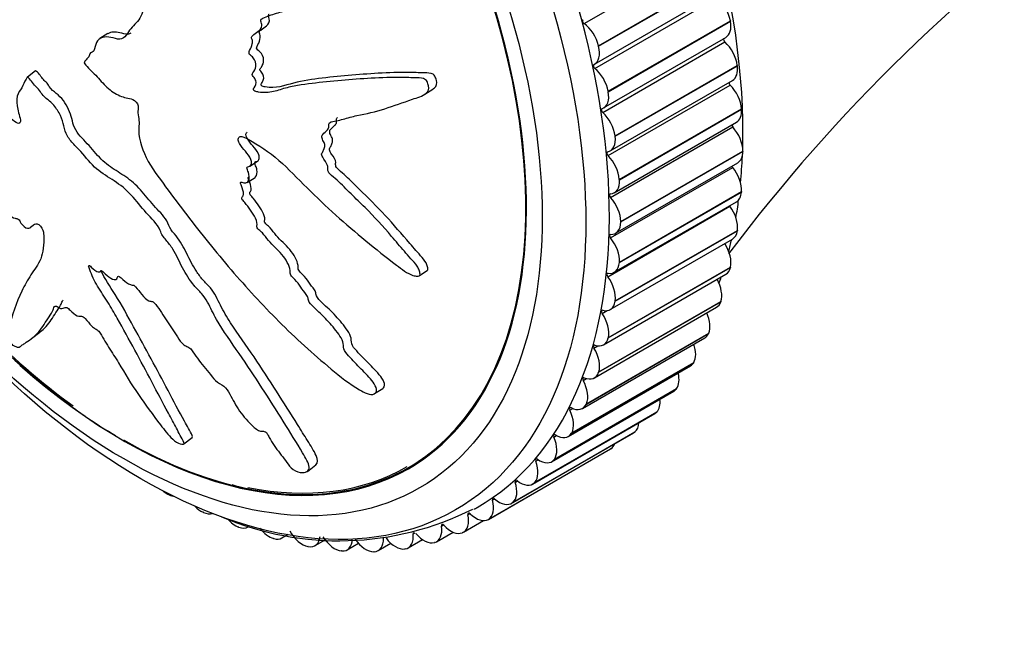
# Model space of a CAD drawing. Units: millimetres. Extents: x 0 to 995, y 0 to 1519.
# Drawn here: x 241 to 281, y 236 to 261 of the extents above; entities that cross this region are included whole.
import ezdxf
from ezdxf import colors
from ezdxf.entities.mleader import LeaderData, LeaderLine
from ezdxf.math import Vec2, Vec3

# ---------------------------------------------------------------- set-up
doc = ezdxf.new("R2010")
doc.units = ezdxf.units.MM
doc.layers.add('DV7_Défaut', color=7, linetype='Continuous')
doc.layers.add('Défaut', color=7, linetype='Continuous')

# ---------------------------------------------------------------- blocks, each defined once
blk = doc.blocks.new('_DOT')
at = {"color": 0}
blk.add_line((0, 0), (-1, 0), dxfattribs=at)
at = {"color": 0, "const_width": 0.333}
blk.add_lwpolyline([(-0.1665, 0, 1), (0.1665, 0, 1)], format="xyb", close=True, dxfattribs=at)
blk = doc.blocks.new('SE6')
at = {"layer": 'DV7_Défaut', "color": 7, "linetype": 'Continuous'}
for p, q in [((263.989, 260.969), (268.938, 263.826)), ((264.574, 260.07), (269.524, 262.928)), ((264.579, 260.052), (269.528, 262.909)), ((264.405, 259.325), (269.355, 262.183)), ((264.419, 259.155), (269.369, 262.013)), ((264.965, 258.229), (269.915, 261.086)), ((264.968, 258.21), (269.918, 261.068)), ((269.915, 261.086), (269.918, 261.068)), ((244.689, 260.564), (244.374, 260.362)), ((264.743, 257.369), (269.692, 260.226)), ((264.78, 257.553), (269.73, 260.411)), ((264.574, 260.07), (264.579, 260.052)), ((243.73, 259.362), (243.742, 259.348)), ((241.434, 258.815), (241.767, 259.072)), ((265.246, 256.42), (270.196, 259.278)), ((265.248, 256.402), (270.198, 259.26)), ((270.196, 259.278), (270.198, 259.26)), ((241.434, 258.815), (241.429, 258.806)), ((265.05, 255.813), (270, 258.671)), ((257.536, 258.108), (257.857, 258.314)), ((264.958, 255.621), (269.908, 258.479)), ((264.965, 258.229), (264.968, 258.21)), ((265.416, 254.655), (270.366, 257.513)), ((265.417, 254.638), (270.367, 257.496)), ((270.366, 257.513), (270.367, 257.496)), ((265.212, 254.116), (270.162, 256.973)), ((265.064, 253.922), (270.014, 256.78)), ((265.246, 256.42), (265.248, 256.402)), ((265.473, 252.946), (270.423, 255.803)), ((265.473, 252.929), (270.423, 255.786)), ((270.423, 255.803), (270.423, 255.786)), ((250.445, 255.189), (250.761, 255.391)), ((265.266, 252.471), (270.216, 255.329)), ((265.06, 252.282), (270.009, 255.14)), ((250.339, 254.535), (250.655, 254.738)), ((265.416, 254.655), (265.417, 254.638)), ((265.417, 251.285), (270.367, 254.142)), ((265.418, 251.301), (270.368, 254.158)), ((270.368, 254.158), (270.367, 254.142)), ((265.212, 250.889), (270.162, 253.747)), ((264.945, 250.711), (269.895, 253.569)), ((265.473, 252.946), (265.473, 252.929)), ((241.579, 252.726), (241.671, 252.796)), ((265.248, 249.715), (270.198, 252.573)), ((265.251, 249.731), (270.2, 252.588)), ((270.2, 252.588), (270.198, 252.573)), ((265.05, 249.379), (270, 252.237)), ((244.389, 250.926), (244.428, 250.957)), ((257.314, 250.754), (257.636, 250.961)), ((264.968, 248.23), (269.918, 251.088)), ((264.972, 248.245), (269.921, 251.103)), ((265.418, 251.301), (265.417, 251.285)), ((269.921, 251.103), (269.918, 251.088)), ((264.78, 247.95), (269.73, 250.808)), ((264.405, 246.611), (269.355, 249.469)), ((264.579, 246.839), (269.528, 249.697)), ((264.583, 246.852), (269.533, 249.71)), ((265.251, 249.731), (265.248, 249.715)), ((269.533, 249.71), (269.528, 249.697)), ((264.721, 249.219), (264.924, 249.336)), ((241.606, 248.206), (241.943, 248.466)), ((263.927, 245.37), (268.877, 248.228)), ((264.082, 245.549), (269.031, 248.407)), ((264.087, 245.562), (269.037, 248.419)), ((264.972, 248.245), (264.968, 248.23)), ((269.037, 248.419), (269.031, 248.407)), ((264.389, 247.814), (264.549, 247.906)), ((263.348, 244.234), (268.298, 247.092)), ((263.48, 244.369), (268.43, 247.226)), ((263.487, 244.38), (268.437, 247.238)), ((268.437, 247.238), (268.43, 247.226)), ((263.951, 246.504), (264.087, 246.583)), ((264.583, 246.852), (264.579, 246.839)), ((255.503, 245.969), (255.832, 246.18)), ((262.778, 243.305), (267.728, 246.163)), ((262.786, 243.315), (267.736, 246.173)), ((267.736, 246.173), (267.728, 246.163)), ((262.673, 243.21), (267.623, 246.068)), ((263.409, 245.299), (263.53, 245.369)), ((264.087, 245.562), (264.082, 245.549)), ((261.904, 242.305), (266.854, 245.163)), ((261.98, 242.364), (266.93, 245.222)), ((261.988, 242.373), (266.938, 245.231)), ((266.938, 245.231), (266.93, 245.222)), ((247.773, 243.931), (248.113, 244.193)), ((261.048, 241.523), (265.998, 244.381)), ((261.09, 241.552), (266.039, 244.409)), ((261.099, 241.559), (266.049, 244.417)), ((262.766, 244.204), (262.877, 244.268)), ((263.487, 244.38), (263.48, 244.369)), ((266.049, 244.417), (266.039, 244.409)), ((260.113, 240.873), (265.063, 243.731)), ((260.123, 240.879), (265.073, 243.737)), ((265.073, 243.737), (265.063, 243.731)), ((252.776, 242.819), (253.124, 243.088)), ((262.028, 243.227), (262.13, 243.286)), ((262.786, 243.315), (262.778, 243.305)), ((261.197, 242.373), (261.293, 242.429)), ((261.988, 242.373), (261.98, 242.364)), ((247.113, 241.896), (247.099, 241.904)), ((260.28, 241.648), (260.371, 241.701)), ((261.099, 241.559), (261.09, 241.552)), ((248.564, 241.158), (248.549, 241.164)), ((259.281, 241.056), (259.368, 241.106)), ((258.206, 240.6), (258.29, 240.648)), ((259.102, 240.354), (259.915, 240.823)), ((260.123, 240.879), (260.113, 240.873)), ((250.003, 240.555), (249.989, 240.56)), ((251.746, 240.118), (252.002, 240.266)), ((257.063, 240.284), (257.142, 240.329)), ((258.014, 239.967), (258.682, 240.353)), ((259.067, 240.336), (259.056, 240.332)), ((251.423, 240.092), (251.409, 240.096)), ((252.815, 239.771), (252.801, 239.773)), ((253.086, 239.809), (253.492, 240.044)), ((254.39, 239.639), (254.844, 239.902)), ((255.651, 239.609), (256.162, 239.904)), ((256.861, 239.718), (257.44, 240.053)), ((257.937, 239.935), (257.925, 239.931)), ((254.17, 239.594), (254.157, 239.595)), ((255.481, 239.562), (255.468, 239.562)), ((256.739, 239.676), (256.727, 239.674))]:
    blk.add_line(p, q, dxfattribs=at)
for centre, radius, start, end in [((325.715, 209.689), 69.862, 125.35122, 143.10413), ((263.97, 273.31), 34.732, 209.4469, 232.8168), ((254.364, 260.314), 18.573, 232.1945, 239.7327), ((252.438, 251.229), 9.351, 253.0398, 270.2277), ((254.052, 252.108), 12.103, 246.8529, 296.6719)]:
    blk.add_arc(centre, radius, start, end, dxfattribs=at)
for centre, major_axis, start_param, end_param in [((246.735, 263.747), (12.925, -22.387), 0, 3.121674), ((252.392, 267.013), (12.75, -22.084), 0.753288, 2.441471), ((245.321, 262.931), (11.55, -20.005), 0, 3.11459), ((245.321, 262.931), (-11.531, 19.973), 2.356194, 6.256892), ((269.227, 261.295), (-0.5, 0.866), 4.160477, 5.295998), ((263.997, 261.045), (0.05, -0.0866), 3.17932, 5.373569), ((263.901, 260.209), (0.5, -0.866), 1.096455, 2.231976), ((269.23, 261.277), (-0.5, 0.866), 3.141593, 4.159701), ((269.712, 260.294), (0.05, -0.0866), 3.533282, 5.218428), ((269.497, 259.554), (-0.5, 0.866), 4.082907, 5.218428), ((263.905, 260.191), (-0.5, 0.866), 3.10175, 4.237272), ((264.433, 259.227), (0.05, -0.0866), 3.10175, 5.295998), ((264.277, 258.437), (0.5, -0.866), 1.018884, 2.154406), ((269.5, 259.537), (-0.5, 0.866), 3.141593, 4.082131), ((269.933, 258.541), (0.05, -0.0866), 3.79903, 5.140858), ((264.28, 258.419), (-0.5, 0.866), 3.02418, 4.159701), ((269.661, 257.856), (-0.5, 0.866), 4.005337, 5.140858), ((264.762, 257.436), (0.05, -0.0866), 3.02418, 5.218428), ((264.548, 256.696), (0.5, -0.866), 0.941314, 2.076836), ((269.662, 257.839), (-0.5, 0.866), 3.141593, 4.004561), ((270.044, 256.837), (0.05, -0.0866), 4.076423, 5.063288), ((269.716, 256.211), (-0.5, 0.866), 3.927767, 5.063288), ((264.55, 256.679), (-0.5, 0.866), 2.94661, 4.082131), ((264.983, 255.683), (0.05, -0.0866), 2.94661, 5.140858), ((269.716, 256.195), (-0.5, 0.866), 3.141593, 3.926991), ((264.711, 254.998), (0.5, -0.866), 0.863744, 1.999265), ((252.392, 267.013), (12.75, -22.084), 0.682603, 0.736568), ((270.044, 255.191), (0.05, -0.0866), 4.373293, 4.985718), ((269.663, 254.628), (-0.5, 0.866), 3.850196, 4.985718), ((264.712, 254.982), (-0.5, 0.866), 2.86904, 4.004561), ((269.662, 254.613), (-0.5, 0.866), 3.141593, 3.849421), ((265.094, 253.979), (0.05, -0.0866), 2.86904, 5.063288), ((264.766, 253.353), (0.5, -0.866), 0.786174, 1.921695), ((252.392, 267.013), (12.75, -22.084), 0.608257, 0.646417), ((269.934, 253.614), (0.05, -0.0866), 4.703215, 4.908148), ((269.502, 253.117), (-0.5, 0.866), 3.772626, 4.908148), ((264.766, 253.337), (-0.5, 0.866), 2.791469, 3.926991), ((269.5, 253.103), (-0.5, 0.866), 3.141593, 3.77185), ((265.094, 252.333), (0.05, -0.0866), 2.791469, 4.985718), ((264.713, 251.77), (0.5, -0.866), 0.708604, 1.844125), ((252.392, 267.013), (12.75, -22.084), 0.532749, 0.560308), ((269.233, 251.688), (-0.5, 0.866), 3.695056, 4.804777), ((264.712, 251.755), (-0.5, 0.866), 2.713899, 3.849421), ((269.23, 251.674), (-0.5, 0.866), 3.141593, 3.69428), ((264.984, 250.756), (0.05, -0.0866), 2.713899, 4.908148), ((264.552, 250.26), (0.5, -0.866), 0.631033, 1.766555), ((268.859, 250.348), (-0.5, 0.866), 3.617486, 4.675445), ((252.392, 267.013), (12.75, -22.084), 0.456624, 0.472722), ((264.765, 249.258), (0.05, -0.0866), 2.636329, 4.830577), ((264.55, 250.245), (-0.5, 0.866), 2.636329, 3.77185), ((268.855, 250.335), (-0.5, 0.866), 3.141593, 3.61671), ((264.284, 248.83), (0.5, -0.866), 0.553463, 1.688985), ((268.382, 249.106), (0.5, -0.866), 0.398323, 1.398019), ((245.321, 262.931), (11.5, -19.919), 5.131609, 5.372649), ((264.28, 248.816), (-0.5, 0.866), 2.558759, 3.69428), ((268.377, 249.094), (-0.5, 0.866), 3.141593, 3.53914), ((264.437, 247.846), (0.05, -0.0866), 2.558759, 4.753007), ((263.91, 247.49), (0.5, -0.866), 0.475893, 1.611415), ((267.804, 247.969), (0.5, -0.866), 0.320753, 1.253622), ((245.321, 262.931), (11.55, -20.005), 5.238157, 6.283185), ((267.798, 247.958), (-0.5, 0.866), 3.141593, 3.46157), ((264.002, 246.53), (0.05, -0.0866), 2.481189, 4.675437), ((263.905, 247.477), (-0.5, 0.866), 2.481189, 3.61671), ((267.13, 246.944), (0.5, -0.866), 0.243183, 1.097317), ((263.432, 246.248), (0.5, -0.866), 0.398323, 1.533844), ((267.123, 246.934), (-0.5, 0.866), 3.141593, 3.383999), ((263.464, 245.317), (0.05, -0.0866), 2.403618, 4.597867), ((263.427, 246.236), (-0.5, 0.866), 2.403618, 3.53914), ((266.362, 246.037), (0.5, -0.866), 0.165612, 0.92309), ((262.855, 245.111), (0.5, -0.866), 0.320753, 1.456274), ((266.354, 246.029), (-0.5, 0.866), 3.141593, 3.306429), ((265.507, 245.254), (0.5, -0.866), 0.088042, 0.718007), ((262.825, 244.216), (0.05, -0.0866), 2.326048, 4.520297), ((262.18, 244.086), (0.5, -0.866), 0.243183, 1.378704), ((262.848, 245.1), (-0.5, 0.866), 2.326048, 3.46157), ((265.498, 245.247), (-0.5, 0.866), 3.141593, 3.228859), ((264.568, 244.6), (0.5, -0.866), 0.010472, 0.440912), ((245.321, 262.931), (11.5, -19.919), 5.81306, 6.283185), ((261.413, 243.179), (0.5, -0.866), 0.165612, 1.301134), ((262.089, 243.232), (0.05, -0.0866), 2.248478, 4.442726), ((262.173, 244.076), (-0.5, 0.866), 2.248478, 3.383999), ((260.557, 242.396), (0.5, -0.866), 0.088042, 1.223564), ((261.261, 242.371), (0.05, -0.0866), 2.170908, 4.365156), ((261.404, 243.171), (-0.5, 0.866), 2.170908, 3.306429), ((247.085, 242.729), (-0.5, 0.866), -4.158228, -3.907598), ((247.099, 242.721), (-0.5, 0.866), 2.376363, 2.713058), ((248.481, 242.017), (-0.5, 0.866), 1.980869, 2.453157), ((246.735, 263.747), (12.925, -22.387), 6.272119, 6.283185), ((259.618, 241.742), (0.5, -0.866), 0.010472, 1.145993), ((260.346, 241.639), (0.05, -0.0866), 2.093338, 4.287586), ((260.548, 242.389), (-0.5, 0.866), 2.093338, 3.228859), ((248.495, 242.01), (-0.5, 0.866), 2.453933, 3.01681), ((258.602, 241.22), (-0.5, 0.866), 3.074494, 4.210016), ((259.348, 241.039), (0.05, -0.0866), 2.015768, 4.210016), ((259.608, 241.736), (-0.5, 0.866), 2.015768, 3.151289), ((249.866, 241.435), (-0.5, 0.866), 1.878685, 2.530727), ((249.88, 241.43), (-0.5, 0.866), 2.531503, 3.141593), ((257.514, 240.833), (-0.5, 0.866), 2.996924, 4.132446), ((258.275, 240.577), (0.05, -0.0866), 1.938197, 4.132446), ((258.591, 241.215), (0.5, -0.866), 5.07979, 6.215311), ((251.233, 240.988), (-0.5, 0.866), 1.799573, 2.608298), ((252.572, 240.678), (-0.5, 0.866), 1.550346, 2.685868), ((252.586, 240.675), (-0.5, 0.866), 2.686643, 3.822165), ((253.877, 240.506), (0.5, -0.866), 4.769509, 5.905031), ((256.361, 240.584), (-0.5, 0.866), 2.919354, 4.054875), ((257.133, 240.253), (0.05, -0.0866), 3.141593, 4.054875), ((257.503, 240.83), (0.5, -0.866), 5.00222, 6.137741), ((251.246, 240.984), (-0.5, 0.866), 2.609073, 3.141593), ((253.89, 240.505), (-0.5, 0.866), 2.764214, 3.899735), ((255.138, 240.474), (0.5, -0.866), 4.847079, 5.982601), ((255.151, 240.475), (-0.5, 0.866), 2.841784, 3.977305), ((256.349, 240.582), (0.5, -0.866), 4.92465, 6.060171)]:
    blk.add_ellipse(centre, major_axis=major_axis, ratio=0.57735, start_param=start_param, end_param=end_param, dxfattribs=at)
for centre, major_axis in [((246.028, 263.339), (12.75, -22.084)), ((245.321, 262.931), (12, -20.785))]:
    blk.add_ellipse(centre, major_axis=major_axis, ratio=0.57735, dxfattribs=at)
for points, knots in [([(176.541, 235.693), (176.759, 235.127), (177.762, 232.54), (179.715, 227.685), (182.753, 220.568), (186.644, 212.078), (191.354, 202.669), (196.615, 193.122), (202.027, 184.185), (207.518, 175.923), (212.308, 169.348), (216.042, 164.575), (218.527, 161.538), (220.421, 159.303), (221.989, 157.5), (223.55, 155.746), (225.442, 153.676), (227.854, 151.128), (230.853, 148.099), (234.409, 144.705), (239.265, 140.381), (245.418, 135.454), (252.487, 130.635), (259.19, 126.882), (265.334, 124.115), (271.275, 122.017), (277.336, 120.468), (283.52, 119.515), (289.437, 119.239), (294.609, 119.554), (298.887, 120.233), (302.467, 121.117), (306.11, 122.333), (310.163, 124.112), (314.643, 126.732), (319.082, 130.124), (323.192, 134.106), (326.969, 138.633), (330.724, 144.124), (334.31, 150.632), (337.653, 158.221), (340.523, 166.306), (342.977, 174.858), (345.057, 183.808), (346.778, 193.001), (348.158, 202.172), (349.217, 210.896), (350.044, 219.281), (350.725, 227.805), (351.296, 236.936), (351.76, 246.55), (351.959, 256.428), (351.681, 266.267), (350.801, 275.94), (349.462, 284.078), (348.152, 289.818), (347.272, 293.151), (346.648, 295.334), (346.09, 297.167), (345.614, 298.653), (345.142, 300.057), (344.545, 301.777), (343.704, 304.028), (342.565, 306.891), (341.058, 310.28), (339.09, 314.328), (336.455, 318.95), (333.156, 324.115), (329.546, 328.63), (327.233, 331.509), (326.314, 332.652)], [0, 0, 0, 0, 0.003659, 0.016729, 0.031442, 0.049909, 0.072239, 0.093645, 0.114154, 0.133805, 0.152312, 0.162588, 0.170197, 0.176021, 0.180377, 0.184771, 0.190364, 0.197583, 0.20643, 0.216906, 0.228546, 0.248037, 0.268552, 0.286781, 0.302744, 0.318623, 0.33537, 0.352831, 0.370545, 0.38626, 0.398641, 0.409605, 0.419882, 0.433863, 0.450629, 0.468155, 0.485893, 0.503627, 0.522126, 0.545835, 0.569345, 0.593842, 0.618248, 0.642722, 0.667966, 0.692259, 0.714865, 0.735398, 0.756285, 0.779172, 0.803402, 0.827189, 0.850742, 0.872698, 0.893161, 0.904575, 0.910011, 0.914708, 0.918644, 0.921814, 0.924265, 0.927684, 0.932889, 0.93882, 0.946179, 0.955013, 0.965412, 0.977532, 0.991124, 1, 1, 1, 1]), ([(316.96, 325.134), (317.811, 324.076), (319.953, 321.411), (323.344, 317.202), (326.591, 312.099), (329.269, 307.228), (331.297, 302.738), (332.798, 299.01), (333.845, 296.023), (334.584, 293.767), (335.085, 292.104), (335.497, 290.686), (335.909, 289.186), (336.417, 287.224), (337.11, 284.289), (337.937, 280.194), (338.757, 274.96), (339.386, 269.16), (339.764, 263.164), (339.905, 257.272), (339.87, 251.585), (339.652, 244.255), (339.19, 235.283), (338.468, 224.624), (337.516, 214.176), (336.467, 205.337), (335.398, 197.981), (334.377, 191.928), (333.189, 185.857), (331.853, 179.996), (330.415, 174.547), (328.963, 169.755), (327.594, 165.769), (326.395, 162.629), (325.289, 159.964), (324.096, 157.308), (322.694, 154.472), (321.046, 151.482), (319.128, 148.395), (316.81, 145.164), (314.01, 141.884), (310.646, 138.71), (307.072, 136.14), (303.753, 134.376), (301.037, 133.274), (298.552, 132.494), (295.809, 131.872), (291.886, 131.341), (286.602, 131.262), (280.017, 132.116), (273.309, 133.916), (266.83, 136.496), (260.735, 139.697), (255.05, 143.361), (249.769, 147.296), (245.135, 151.183), (241.19, 154.794), (237.88, 158.034), (234.907, 161.112), (232.217, 164.042), (229.829, 166.76), (227.575, 169.425), (225.089, 172.477), (221.993, 176.458), (218.204, 181.633), (213.951, 187.877), (209.598, 194.789), (205.378, 202.038), (201.385, 209.448), (197.762, 216.7), (194.495, 223.72), (191.585, 230.396), (189.058, 236.577), (187.537, 240.517), (186.872, 242.283)], [0, 0, 0, 0, 0.008724, 0.022062, 0.034358, 0.046507, 0.056822, 0.065386, 0.072205, 0.077265, 0.080912, 0.083644, 0.08709, 0.091305, 0.097284, 0.107587, 0.120169, 0.134738, 0.149953, 0.164947, 0.179674, 0.194087, 0.222619, 0.251204, 0.279819, 0.307986, 0.32491, 0.342376, 0.360346, 0.378496, 0.39537, 0.41098, 0.424386, 0.434805, 0.443024, 0.4525, 0.463843, 0.475254, 0.488109, 0.502648, 0.519013, 0.53718, 0.556825, 0.571813, 0.582497, 0.592377, 0.603152, 0.615481, 0.637454, 0.660245, 0.681975, 0.702058, 0.720508, 0.737506, 0.75341, 0.768414, 0.780024, 0.790102, 0.799641, 0.808478, 0.81624, 0.823209, 0.831042, 0.841512, 0.855368, 0.871643, 0.889032, 0.906539, 0.924102, 0.94173, 0.957434, 0.972932, 0.987878, 1, 1, 1, 1]), ([(243.742, 259.348), (243.892, 259.186), (244.045, 259.028), (244.357, 258.721), (244.498, 258.537), (244.816, 258.239), (244.998, 258.126), (245.263, 258.01), (245.352, 257.98), (245.526, 257.936), (245.611, 257.932), (245.792, 257.854), (245.898, 257.743), (245.936, 257.532), (245.905, 257.449), (245.918, 257.251), (245.942, 257.144), (245.963, 256.942), (245.954, 256.851), (245.918, 256.39), (246.043, 255.959), (246.449, 255.125), (246.753, 254.742), (247.317, 253.975), (247.602, 253.593), (248.47, 252.459), (249.067, 251.715), (250.307, 250.272), (250.949, 249.571), (252.295, 248.224), (253.006, 247.583), (254.104, 246.659), (254.484, 246.364), (254.991, 246.069), (255.094, 246.012), (255.305, 245.935), (255.412, 245.924), (255.554, 245.993), (255.592, 246.063), (255.561, 246.242), (255.505, 246.341), (255.303, 246.621), (255.125, 246.794), (254.785, 247.143), (254.612, 247.317), (254.369, 247.59), (254.279, 247.688), (254.228, 247.883), (254.243, 247.971), (254.144, 248.276), (253.976, 248.485), (253.66, 248.864), (253.487, 249.042), (253.217, 249.3), (253.124, 249.383), (252.947, 249.558), (252.845, 249.655), (252.806, 249.809), (252.803, 249.859), (252.753, 249.966), (252.713, 250.017), (252.593, 250.164), (252.521, 250.266), (252.39, 250.476), (252.299, 250.569), (252.156, 250.705), (252.106, 250.759), (252.076, 250.866), (252.087, 250.913), (252.052, 251.176), (251.913, 251.412), (251.571, 251.812), (251.369, 251.982), (251.111, 252.278), (251.043, 252.39), (250.91, 252.535), (250.856, 252.572), (250.759, 252.659), (250.708, 252.723), (250.764, 252.841), (250.725, 252.964), (250.629, 253.19), (250.549, 253.298), (250.396, 253.51), (250.326, 253.62), (250.197, 253.77), (250.142, 253.816), (250.096, 253.93), (250.155, 253.946), (250.208, 254.068), (250.175, 254.195), (250.12, 254.368), (250.093, 254.427), (250.061, 254.514), (250.058, 254.548), (250.109, 254.549), (250.137, 254.538), (250.219, 254.516), (250.273, 254.509), (250.359, 254.54), (250.383, 254.581), (250.425, 254.717), (250.431, 254.828), (250.365, 255.006), (250.331, 255.068), (250.326, 255.18), (250.399, 255.165), (250.517, 255.226), (250.538, 255.347), (250.444, 255.583), (250.351, 255.69), (250.182, 255.898), (250.094, 256.002), (249.992, 256.172), (249.965, 256.236), (249.979, 256.339), (250.01, 256.376), (250.145, 256.413), (250.266, 256.348), (250.804, 256.052), (251.227, 255.776), (252.016, 255.08), (252.388, 254.686), (253.149, 253.931), (253.537, 253.565), (254.724, 252.496), (255.543, 251.829), (256.599, 251.018), (256.819, 250.84), (257.115, 250.742), (257.174, 250.731), (257.284, 250.735), (257.34, 250.755), (257.344, 250.859), (257.321, 250.918), (257.286, 251.031), (257.263, 251.09), (257.156, 251.25), (257.055, 251.342), (256.88, 251.541), (256.793, 251.641), (256.533, 251.942), (256.361, 252.144), (255.841, 252.748), (255.489, 253.143), (254.925, 253.7), (254.733, 253.882), (254.359, 254.254), (254.175, 254.444), (253.884, 254.712), (253.774, 254.788), (253.64, 254.935), (253.604, 254.998), (253.601, 255.108), (253.616, 255.158), (253.554, 255.332), (253.463, 255.44), (253.365, 255.608), (253.34, 255.675), (253.39, 255.755), (253.416, 255.794), (253.469, 255.93), (253.51, 256.033), (253.427, 256.209), (253.391, 256.267), (253.351, 256.386), (253.369, 256.438), (253.46, 256.543), (253.537, 256.598), (253.628, 256.706), (253.646, 256.753), (253.643, 256.864), (253.641, 256.925), (253.748, 257.01), (253.851, 257.018), (254.045, 257.048), (254.138, 257.071), (254.414, 257.147), (254.595, 257.203), (255.163, 257.323), (255.547, 257.392), (256.279, 257.641), (256.653, 257.768), (257.23, 257.972), (257.444, 258.018), (257.673, 258.221), (257.715, 258.327), (257.672, 258.504), (257.657, 258.564), (257.6, 258.678), (257.545, 258.726), (257.369, 258.775), (257.255, 258.764), (257.027, 258.775), (256.915, 258.779), (256.581, 258.787), (256.364, 258.788), (255.723, 258.778), (255.314, 258.753), (254.102, 258.672), (253.302, 258.599), (252.331, 258.454), (252.139, 258.421), (251.768, 258.324), (251.591, 258.258), (251.217, 258.173), (251.015, 258.161), (250.75, 258.201), (250.696, 258.205), (250.615, 258.249), (250.586, 258.278), (250.591, 258.332), (250.608, 258.349), (250.676, 258.444), (250.728, 258.543), (250.664, 258.722), (250.627, 258.78), (250.563, 258.857), (250.531, 258.885), (250.546, 258.933), (250.559, 258.953), (250.626, 259.05), (250.68, 259.129), (250.699, 259.348), (250.669, 259.484), (250.538, 259.634), (250.482, 259.67), (250.394, 259.771), (250.415, 259.831), (250.478, 259.964), (250.528, 260.049), (250.555, 260.208), (250.555, 260.267), (250.527, 260.359), (250.508, 260.391), (250.508, 260.448), (250.533, 260.461), (250.618, 260.543), (250.697, 260.594), (250.848, 260.707), (250.932, 260.774), (250.93, 260.949), (250.905, 261.012), (250.879, 261.136), (250.928, 261.163), (251.055, 261.232), (251.146, 261.267), (251.423, 261.364), (251.614, 261.419), (251.902, 261.497), (251.999, 261.522), (252.193, 261.572), (252.295, 261.605), (252.366, 261.751), (252.367, 261.814), (252.369, 261.938), (252.382, 262.004), (252.535, 262.044), (252.636, 262.074), (252.922, 262.198), (253.096, 262.309), (253.364, 262.462), (253.464, 262.51), (253.547, 262.715), (253.543, 262.856), (253.704, 262.984), (253.819, 262.99), (254.041, 263), (254.153, 263.003), (254.478, 263.05), (254.68, 263.127), (254.948, 263.304), (255.039, 263.366), (255.138, 263.502), (255.16, 263.558), (255.162, 263.687), (255.138, 263.754), (255.115, 263.854), (255.108, 263.89), (255.127, 263.947), (255.158, 263.956), (255.244, 263.968), (255.306, 263.959), (255.487, 263.956), (255.607, 263.964), (255.962, 264.013), (256.193, 264.075), (256.565, 264.106), (256.696, 264.1), (256.919, 264.209), (256.964, 264.351), (256.946, 264.763), (256.746, 265.038), (256.243, 265.304), (255.974, 265.308), (255.214, 265.328), (254.729, 265.302), (253.367, 265.132), (252.562, 264.901), (251.364, 264.496), (250.974, 264.338), (250.342, 264.236), (250.114, 264.25), (249.796, 264.21), (249.697, 264.176), (249.529, 264.046), (249.456, 263.963), (249.198, 263.784), (248.988, 263.735), (248.544, 263.686), (248.31, 263.699), (248.001, 263.605), (247.907, 263.551), (247.779, 263.454), (247.736, 263.421), (247.635, 263.385), (247.571, 263.39), (247.257, 263.409), (247.135, 263.196), (246.823, 262.896), (246.643, 262.779), (246.343, 262.472), (246.257, 262.239), (246.156, 261.744), (246.123, 261.485), (245.941, 261.055), (245.756, 260.937), (245.558, 260.68), (245.502, 260.583), (245.369, 260.415), (245.285, 260.344), (245.063, 260.337), (244.936, 260.383), (244.695, 260.438), (244.581, 260.443), (244.374, 260.377), (244.288, 260.309), (244.178, 260.113), (244.181, 259.964), (244.092, 259.819), (244.031, 259.814), (243.949, 259.75), (243.945, 259.675), (243.891, 259.578), (243.847, 259.547), (243.773, 259.471), (243.751, 259.417), (243.73, 259.362)], [0, 0, 0, 0, 0.007813, 0.007813, 0.015625, 0.015625, 0.023438, 0.023438, 0.027344, 0.027344, 0.03125, 0.03125, 0.035156, 0.035156, 0.039063, 0.039063, 0.042969, 0.042969, 0.046875, 0.046875, 0.0625, 0.0625, 0.078125, 0.078125, 0.09375, 0.09375, 0.125, 0.125, 0.15625, 0.15625, 0.1875, 0.1875, 0.203125, 0.203125, 0.207031, 0.207031, 0.210938, 0.210938, 0.214844, 0.214844, 0.21875, 0.21875, 0.226563, 0.226563, 0.234375, 0.234375, 0.238281, 0.238281, 0.242188, 0.242188, 0.25, 0.25, 0.257813, 0.257813, 0.261719, 0.261719, 0.265625, 0.265625, 0.267578, 0.267578, 0.269531, 0.269531, 0.273438, 0.273438, 0.277344, 0.277344, 0.279297, 0.279297, 0.28125, 0.28125, 0.289063, 0.289063, 0.296875, 0.296875, 0.300781, 0.300781, 0.302734, 0.302734, 0.304688, 0.304688, 0.308594, 0.308594, 0.3125, 0.3125, 0.316406, 0.316406, 0.318359, 0.318359, 0.320313, 0.320313, 0.324219, 0.324219, 0.326172, 0.326172, 0.327148, 0.327148, 0.328125, 0.328125, 0.330078, 0.330078, 0.332031, 0.332031, 0.335938, 0.335938, 0.337891, 0.337891, 0.339844, 0.339844, 0.34375, 0.34375, 0.347656, 0.347656, 0.351563, 0.351563, 0.353516, 0.353516, 0.355469, 0.355469, 0.359375, 0.359375, 0.375, 0.375, 0.390625, 0.390625, 0.40625, 0.40625, 0.4375, 0.4375, 0.445312, 0.445312, 0.447266, 0.447266, 0.449219, 0.449219, 0.451172, 0.451172, 0.453125, 0.453125, 0.457031, 0.457031, 0.460937, 0.460937, 0.46875, 0.46875, 0.484375, 0.484375, 0.492187, 0.492187, 0.5, 0.5, 0.503906, 0.503906, 0.505859, 0.505859, 0.507812, 0.507812, 0.511719, 0.511719, 0.513672, 0.513672, 0.515625, 0.515625, 0.519531, 0.519531, 0.521484, 0.521484, 0.523438, 0.523438, 0.527344, 0.527344, 0.529297, 0.529297, 0.53125, 0.53125, 0.535156, 0.535156, 0.539063, 0.539063, 0.546875, 0.546875, 0.5625, 0.5625, 0.578125, 0.578125, 0.585937, 0.585937, 0.589844, 0.589844, 0.591797, 0.591797, 0.59375, 0.59375, 0.597656, 0.597656, 0.601562, 0.601562, 0.609375, 0.609375, 0.625, 0.625, 0.65625, 0.65625, 0.664062, 0.664062, 0.671875, 0.671875, 0.679687, 0.679687, 0.681641, 0.681641, 0.682617, 0.682617, 0.683594, 0.683594, 0.6875, 0.6875, 0.689453, 0.689453, 0.69043, 0.69043, 0.691406, 0.691406, 0.695312, 0.695312, 0.699219, 0.699219, 0.701172, 0.701172, 0.703125, 0.703125, 0.707031, 0.707031, 0.708984, 0.708984, 0.709961, 0.709961, 0.710937, 0.710937, 0.714844, 0.714844, 0.71875, 0.71875, 0.720703, 0.720703, 0.722656, 0.722656, 0.726562, 0.726562, 0.734375, 0.734375, 0.738281, 0.738281, 0.742187, 0.742187, 0.744141, 0.744141, 0.746094, 0.746094, 0.75, 0.75, 0.757812, 0.757812, 0.761719, 0.761719, 0.765625, 0.765625, 0.769531, 0.769531, 0.773437, 0.773437, 0.78125, 0.78125, 0.785156, 0.785156, 0.787109, 0.787109, 0.789062, 0.789062, 0.790039, 0.790039, 0.791016, 0.791016, 0.792969, 0.792969, 0.796875, 0.796875, 0.804687, 0.804687, 0.808594, 0.808594, 0.8125, 0.8125, 0.820312, 0.820312, 0.828125, 0.828125, 0.84375, 0.84375, 0.875, 0.875, 0.890625, 0.890625, 0.898438, 0.898438, 0.902344, 0.902344, 0.90625, 0.90625, 0.914063, 0.914063, 0.921875, 0.921875, 0.925781, 0.925781, 0.927734, 0.927734, 0.929688, 0.929688, 0.9375, 0.9375, 0.945313, 0.945313, 0.953125, 0.953125, 0.960938, 0.960938, 0.96875, 0.96875, 0.972656, 0.972656, 0.976563, 0.976563, 0.980469, 0.980469, 0.984375, 0.984375, 0.988281, 0.988281, 0.992188, 0.992188, 0.994141, 0.994141, 0.996094, 0.996094, 0.998047, 0.998047, 1, 1, 1, 1]), ([(257.859, 258.313), (257.883, 258.33), (257.905, 258.348), (258.003, 258.438), (258.036, 258.55), (257.988, 258.729), (257.972, 258.79), (257.907, 258.903), (257.846, 258.942), (257.667, 258.978), (257.553, 258.971), (257.324, 258.98), (257.21, 258.984), (256.201, 259.006), (255.391, 258.947), (254.179, 258.847), (253.779, 258.807), (252.986, 258.71), (252.59, 258.664), (251.849, 258.459), (251.491, 258.323), (251.013, 258.414), (250.942, 258.418), (250.894, 258.504), (250.908, 258.531), (250.935, 258.568), (250.949, 258.587), (251.007, 258.692), (251.035, 258.806), (250.944, 258.98), (250.894, 259.027), (250.837, 259.109), (250.861, 259.133), (250.886, 259.173), (250.9, 259.192), (250.967, 259.287), (251.008, 259.38), (251.004, 259.608), (250.948, 259.742), (250.803, 259.877), (250.728, 259.917), (250.716, 260.036), (250.749, 260.076), (250.818, 260.205), (250.86, 260.296), (250.869, 260.463), (250.853, 260.525), (250.808, 260.646), (250.862, 260.678), (250.969, 260.776), (251.054, 260.822), (251.201, 260.947), (251.264, 261.04), (251.221, 261.227), (251.181, 261.306), (251.217, 261.348), (251.221, 261.352), (251.226, 261.356)], [0, 0, 0, 0, 0.008151, 0.008151, 0.036851, 0.036851, 0.051201, 0.051201, 0.065551, 0.065551, 0.094251, 0.094251, 0.12295, 0.12295, 0.352549, 0.352549, 0.467348, 0.467348, 0.582147, 0.582147, 0.696946, 0.696946, 0.711296, 0.711296, 0.718471, 0.718471, 0.725646, 0.725646, 0.754345, 0.754345, 0.768695, 0.768695, 0.77587, 0.77587, 0.783045, 0.783045, 0.811745, 0.811745, 0.840445, 0.840445, 0.854794, 0.854794, 0.869144, 0.869144, 0.897844, 0.897844, 0.912194, 0.912194, 0.926544, 0.926544, 0.955244, 0.955244, 0.983943, 0.983943, 0.998293, 0.998293, 1, 1, 1, 1]), ([(245.63, 260.587), (245.592, 260.562), (245.549, 260.546), (245.401, 260.537), (245.291, 260.572), (245, 260.646), (244.82, 260.644), (244.689, 260.563)], [0, 0, 0, 0, 0.1542942, 0.1542942, 0.4635845, 0.4635845, 1, 1, 1, 1]), ([(253.124, 243.09), (253.211, 243.162), (253.205, 243.303), (253.046, 243.652), (252.909, 243.858), (252.654, 244.277), (252.52, 244.494), (252.11, 245.153), (251.823, 245.606), (251.233, 246.526), (250.93, 246.992), (250.301, 247.919), (249.967, 248.379), (249.516, 249.078), (249.376, 249.313), (249.137, 249.788), (249.038, 250.033), (248.749, 250.367), (248.638, 250.473), (248.445, 250.696), (248.361, 250.811), (248.131, 251.163), (248.008, 251.407), (247.768, 251.898), (247.635, 252.141), (247.366, 252.477), (247.263, 252.585), (247.146, 252.821), (247.109, 252.946), (246.869, 253.276), (246.663, 253.466), (246.301, 253.882), (246.132, 254.103), (245.761, 254.507), (245.549, 254.672), (245.131, 254.946), (244.921, 255.069), (244.514, 255.372), (244.322, 255.572), (243.961, 256.007), (243.761, 256.199), (243.485, 256.515), (243.397, 256.632), (243.288, 256.879), (243.263, 256.999), (243.174, 257.36), (243.062, 257.624), (242.803, 257.961), (242.704, 258.061), (242.501, 258.22), (242.391, 258.299), (242.283, 258.486), (242.243, 258.55), (242.143, 258.642), (242.092, 258.686), (242.001, 258.799), (241.959, 258.861), (241.869, 258.975), (241.818, 259.023), (241.767, 259.072)], [0, 0, 0, 0, 0.032974, 0.032974, 0.073267, 0.073267, 0.113559, 0.113559, 0.194145, 0.194145, 0.27473, 0.27473, 0.355316, 0.355316, 0.395609, 0.395609, 0.435901, 0.435901, 0.456048, 0.456048, 0.476194, 0.476194, 0.516487, 0.516487, 0.55678, 0.55678, 0.576926, 0.576926, 0.597072, 0.597072, 0.637365, 0.637365, 0.677658, 0.677658, 0.717951, 0.717951, 0.758243, 0.758243, 0.798536, 0.798536, 0.838829, 0.838829, 0.858975, 0.858975, 0.879122, 0.879122, 0.919414, 0.919414, 0.939561, 0.939561, 0.959707, 0.959707, 0.96978, 0.96978, 0.979854, 0.979854, 0.989927, 0.989927, 1, 1, 1, 1]), ([(241.429, 258.806), (241.364, 258.694), (241.303, 258.578), (241.193, 258.334), (241.104, 258.251), (241.005, 258), (240.999, 257.827), (241.031, 257.552), (241.049, 257.456), (241.098, 257.259), (241.137, 257.154), (241.16, 256.969), (241.116, 256.896), (240.953, 256.963), (240.866, 257.048), (240.7, 257.142), (240.619, 257.172), (240.456, 257.259), (240.372, 257.323), (239.955, 257.637), (239.644, 257.738), (239.125, 257.733), (238.945, 257.586), (238.563, 257.36), (238.375, 257.247), (237.826, 256.907), (237.481, 256.675), (236.851, 256.165), (236.565, 255.889), (236.071, 255.23), (235.871, 254.813), (235.621, 254.215), (235.555, 254.012), (235.554, 253.697), (235.556, 253.634), (235.594, 253.472), (235.638, 253.367), (235.769, 253.158), (235.849, 253.058), (235.988, 252.941), (236.046, 252.917), (236.187, 252.904), (236.248, 252.96), (236.38, 253.068), (236.445, 253.131), (236.56, 253.209), (236.6, 253.241), (236.743, 253.16), (236.827, 253.08), (237.041, 252.979), (237.138, 253.029), (237.309, 253.138), (237.375, 253.221), (237.464, 253.361), (237.49, 253.412), (237.553, 253.501), (237.586, 253.553), (237.7, 253.495), (237.741, 253.465), (237.809, 253.45), (237.834, 253.462), (237.901, 253.503), (237.953, 253.518), (238.069, 253.531), (238.104, 253.575), (238.151, 253.65), (238.172, 253.672), (238.251, 253.635), (238.297, 253.591), (238.506, 253.459), (238.642, 253.466), (238.817, 253.602), (238.864, 253.727), (238.991, 253.838), (239.054, 253.846), (239.112, 253.91), (239.117, 253.949), (239.144, 254.007), (239.174, 254.027), (239.304, 253.888), (239.391, 253.856), (239.539, 253.828), (239.593, 253.855), (239.699, 253.904), (239.76, 253.918), (239.825, 253.977), (239.838, 254.014), (239.913, 254), (239.957, 253.921), (240.089, 253.787), (240.183, 253.75), (240.305, 253.713), (240.342, 253.71), (240.401, 253.697), (240.43, 253.68), (240.456, 253.622), (240.46, 253.595), (240.482, 253.514), (240.504, 253.455), (240.573, 253.339), (240.621, 253.288), (240.76, 253.162), (240.859, 253.093), (240.98, 253.069), (241.017, 253.073), (241.111, 253.018), (241.135, 252.942), (241.246, 252.775), (241.362, 252.686), (241.519, 252.664), (241.565, 252.712), (241.661, 252.793), (241.707, 252.837), (241.803, 252.864), (241.845, 252.86), (241.941, 252.792), (241.989, 252.737), (242.088, 252.566), (242.092, 252.464), (242.105, 252.015), (242.077, 251.689), (241.87, 251.19), (241.714, 250.995), (241.441, 250.579), (241.318, 250.36), (240.986, 249.669), (240.818, 249.133), (240.643, 248.533), (240.599, 248.421), (240.662, 248.196), (240.682, 248.146), (240.741, 248.039), (240.786, 247.975), (240.878, 247.908), (240.918, 247.894), (240.998, 247.859), (241.037, 247.846), (241.122, 247.853), (241.152, 247.895), (241.236, 247.95), (241.279, 247.978), (241.41, 248.064), (241.499, 248.125), (241.762, 248.326), (241.929, 248.488), (242.129, 248.795), (242.19, 248.903), (242.326, 249.107), (242.399, 249.203), (242.485, 249.375), (242.496, 249.452), (242.556, 249.52), (242.592, 249.526), (242.686, 249.473), (242.737, 249.431), (242.857, 249.41), (242.905, 249.451), (243.001, 249.471), (243.047, 249.465), (243.141, 249.373), (243.188, 249.326), (243.333, 249.202), (243.442, 249.11), (243.553, 249.112), (243.585, 249.122), (243.668, 249.107), (243.722, 249.064), (243.859, 248.918), (243.945, 248.811), (244.083, 248.666), (244.134, 248.625), (244.228, 248.576), (244.28, 248.55), (244.407, 248.4), (244.466, 248.288), (244.588, 248.072), (244.655, 247.965), (244.858, 247.643), (244.998, 247.429), (245.386, 246.785), (245.638, 246.355), (246.219, 245.516), (246.516, 245.104), (246.981, 244.505), (247.128, 244.302), (247.418, 244.034), (247.531, 243.959), (247.663, 243.929), (247.707, 243.92), (247.777, 243.925), (247.792, 243.952), (247.746, 244.081), (247.68, 244.182), (247.575, 244.376), (247.522, 244.473), (247.363, 244.771), (247.255, 244.973), (246.925, 245.593), (246.699, 246.019), (246.023, 247.304), (245.56, 248.161), (244.949, 249.24), (244.824, 249.456), (244.555, 249.89), (244.409, 250.108), (244.149, 250.546), (244.037, 250.768), (243.94, 251.038), (243.916, 251.094), (243.913, 251.163), (243.924, 251.182), (243.973, 251.152), (243.996, 251.126), (244.112, 251.009), (244.225, 250.909), (244.348, 250.9), (244.38, 250.914), (244.414, 250.951), (244.422, 250.973), (244.471, 250.935), (244.495, 250.913), (244.612, 250.799), (244.708, 250.707), (244.907, 250.594), (245.01, 250.569), (245.074, 250.648), (245.077, 250.694), (245.12, 250.747), (245.183, 250.7), (245.33, 250.577), (245.429, 250.489), (245.58, 250.397), (245.631, 250.373), (245.696, 250.367), (245.715, 250.375), (245.765, 250.352), (245.788, 250.321), (245.901, 250.197), (245.985, 250.093), (246.159, 249.888), (246.258, 249.774), (246.409, 249.71), (246.452, 249.712), (246.545, 249.694), (246.594, 249.631), (246.717, 249.471), (246.792, 249.362), (247.015, 249.034), (247.158, 248.815), (247.37, 248.485), (247.44, 248.376), (247.58, 248.156), (247.659, 248.038), (247.822, 247.912), (247.877, 247.888), (247.986, 247.842), (248.049, 247.806), (248.16, 247.633), (248.237, 247.517), (248.486, 247.179), (248.67, 246.96), (248.937, 246.629), (249.028, 246.509), (249.246, 246.354), (249.367, 246.31), (249.559, 246.1), (249.621, 245.979), (249.741, 245.748), (249.8, 245.633), (250.003, 245.29), (250.17, 245.066), (250.457, 244.756), (250.557, 244.651), (250.724, 244.52), (250.784, 244.483), (250.896, 244.445), (250.943, 244.448), (251.018, 244.441), (251.045, 244.438), (251.104, 244.404), (251.128, 244.374), (251.18, 244.293), (251.204, 244.239), (251.292, 244.079), (251.359, 243.972), (251.579, 243.657), (251.748, 243.452), (251.961, 243.153), (252.021, 243.054), (252.227, 242.864), (252.372, 242.802), (252.72, 242.734), (252.858, 242.828), (252.837, 243.154), (252.706, 243.361), (252.344, 243.972), (252.079, 244.406), (251.25, 245.735), (250.647, 246.673), (249.698, 248.051), (249.366, 248.509), (248.962, 249.209), (248.86, 249.447), (248.666, 249.8), (248.587, 249.917), (248.391, 250.137), (248.282, 250.242), (247.998, 250.578), (247.851, 250.823), (247.586, 251.325), (247.481, 251.579), (247.245, 251.956), (247.151, 252.078), (247.003, 252.255), (246.953, 252.314), (246.871, 252.441), (246.844, 252.511), (246.703, 252.861), (246.458, 253.073), (246.042, 253.537), (245.851, 253.788), (245.434, 254.25), (245.191, 254.436), (244.711, 254.745), (244.47, 254.886), (244.007, 255.276), (243.812, 255.547), (243.49, 255.896), (243.378, 256.005), (243.166, 256.241), (243.063, 256.375), (242.946, 256.651), (242.922, 256.788), (242.849, 257.063), (242.797, 257.204), (242.636, 257.494), (242.534, 257.634), (242.309, 257.864), (242.181, 257.932), (242.011, 258.116), (241.976, 258.196), (241.88, 258.333), (241.813, 258.375), (241.702, 258.494), (241.653, 258.566), (241.551, 258.702), (241.493, 258.759), (241.434, 258.815)], [0, 0, 0, 0, 0.007812, 0.007812, 0.015625, 0.015625, 0.023437, 0.023437, 0.027344, 0.027344, 0.03125, 0.03125, 0.035156, 0.035156, 0.039062, 0.039062, 0.042969, 0.042969, 0.046875, 0.046875, 0.0625, 0.0625, 0.078125, 0.078125, 0.09375, 0.09375, 0.125, 0.125, 0.15625, 0.15625, 0.1875, 0.1875, 0.203125, 0.203125, 0.207031, 0.207031, 0.210937, 0.210937, 0.214844, 0.214844, 0.21875, 0.21875, 0.226562, 0.226562, 0.234375, 0.234375, 0.238281, 0.238281, 0.242187, 0.242187, 0.25, 0.25, 0.257812, 0.257812, 0.261719, 0.261719, 0.265625, 0.265625, 0.267578, 0.267578, 0.269531, 0.269531, 0.273437, 0.273437, 0.277344, 0.277344, 0.279297, 0.279297, 0.28125, 0.28125, 0.289062, 0.289062, 0.296875, 0.296875, 0.300781, 0.300781, 0.302734, 0.302734, 0.304687, 0.304687, 0.308594, 0.308594, 0.3125, 0.3125, 0.316406, 0.316406, 0.318359, 0.318359, 0.320312, 0.320312, 0.324219, 0.324219, 0.326172, 0.326172, 0.327148, 0.327148, 0.328125, 0.328125, 0.330078, 0.330078, 0.332031, 0.332031, 0.335937, 0.335937, 0.337891, 0.337891, 0.339844, 0.339844, 0.34375, 0.34375, 0.347656, 0.347656, 0.351562, 0.351562, 0.353516, 0.353516, 0.355469, 0.355469, 0.359375, 0.359375, 0.375, 0.375, 0.390625, 0.390625, 0.40625, 0.40625, 0.4375, 0.4375, 0.445312, 0.445312, 0.447266, 0.447266, 0.449219, 0.449219, 0.451172, 0.451172, 0.453125, 0.453125, 0.457031, 0.457031, 0.460937, 0.460937, 0.46875, 0.46875, 0.484375, 0.484375, 0.492187, 0.492187, 0.5, 0.5, 0.503906, 0.503906, 0.505859, 0.505859, 0.507812, 0.507812, 0.511719, 0.511719, 0.513672, 0.513672, 0.515625, 0.515625, 0.519531, 0.519531, 0.521484, 0.521484, 0.523437, 0.523437, 0.527344, 0.527344, 0.529297, 0.529297, 0.53125, 0.53125, 0.535156, 0.535156, 0.539062, 0.539062, 0.546875, 0.546875, 0.5625, 0.5625, 0.578125, 0.578125, 0.585937, 0.585937, 0.589844, 0.589844, 0.591797, 0.591797, 0.59375, 0.59375, 0.597656, 0.597656, 0.601562, 0.601562, 0.609375, 0.609375, 0.625, 0.625, 0.65625, 0.65625, 0.664062, 0.664062, 0.671875, 0.671875, 0.679687, 0.679687, 0.681641, 0.681641, 0.682617, 0.682617, 0.683594, 0.683594, 0.6875, 0.6875, 0.689453, 0.689453, 0.69043, 0.69043, 0.691406, 0.691406, 0.695312, 0.695312, 0.699219, 0.699219, 0.701172, 0.701172, 0.703125, 0.703125, 0.707031, 0.707031, 0.708984, 0.708984, 0.709961, 0.709961, 0.710937, 0.710937, 0.714844, 0.714844, 0.71875, 0.71875, 0.720703, 0.720703, 0.722656, 0.722656, 0.726562, 0.726562, 0.734375, 0.734375, 0.738281, 0.738281, 0.742187, 0.742187, 0.744141, 0.744141, 0.746094, 0.746094, 0.75, 0.75, 0.757812, 0.757812, 0.761719, 0.761719, 0.765625, 0.765625, 0.769531, 0.769531, 0.773437, 0.773437, 0.78125, 0.78125, 0.785156, 0.785156, 0.787109, 0.787109, 0.789062, 0.789062, 0.790039, 0.790039, 0.791016, 0.791016, 0.792969, 0.792969, 0.796875, 0.796875, 0.804687, 0.804687, 0.808594, 0.808594, 0.8125, 0.8125, 0.820312, 0.820312, 0.828125, 0.828125, 0.84375, 0.84375, 0.875, 0.875, 0.890625, 0.890625, 0.898437, 0.898437, 0.902344, 0.902344, 0.90625, 0.90625, 0.914062, 0.914062, 0.921875, 0.921875, 0.925781, 0.925781, 0.927734, 0.927734, 0.929687, 0.929687, 0.9375, 0.9375, 0.945312, 0.945312, 0.953125, 0.953125, 0.960937, 0.960937, 0.96875, 0.96875, 0.972656, 0.972656, 0.976562, 0.976562, 0.980469, 0.980469, 0.984375, 0.984375, 0.988281, 0.988281, 0.992187, 0.992187, 0.994141, 0.994141, 0.996094, 0.996094, 0.998047, 0.998047, 1, 1, 1, 1]), ([(257.634, 250.963), (257.654, 250.979), (257.667, 251.002), (257.659, 251.083), (257.64, 251.137), (257.587, 251.298), (257.511, 251.399), (257.258, 251.678), (257.092, 251.868), (256.599, 252.439), (256.273, 252.825), (255.594, 253.564), (255.228, 253.907), (254.695, 254.437), (254.52, 254.617), (254.245, 254.874), (254.149, 254.954), (254.007, 255.078), (253.962, 255.126), (253.911, 255.236), (253.923, 255.288), (253.929, 255.443), (253.834, 255.569), (253.722, 255.738), (253.681, 255.796), (253.657, 255.917), (253.704, 255.948), (253.749, 256.035), (253.765, 256.084), (253.795, 256.182), (253.812, 256.234), (253.775, 256.356), (253.737, 256.415), (253.68, 256.536), (253.668, 256.602), (253.74, 256.731), (253.829, 256.777), (253.923, 256.882), (253.954, 256.917), (253.964, 257.031), (253.949, 257.104), (253.984, 257.151), (253.993, 257.159), (254.002, 257.167)], [0, 0, 0, 0, 0.013105, 0.013105, 0.035914, 0.035914, 0.081532, 0.081532, 0.172768, 0.172768, 0.355239, 0.355239, 0.537711, 0.537711, 0.628946, 0.628946, 0.674564, 0.674564, 0.697373, 0.697373, 0.720182, 0.720182, 0.7658, 0.7658, 0.788609, 0.788609, 0.811418, 0.811418, 0.834227, 0.834227, 0.857036, 0.857036, 0.879845, 0.879845, 0.902653, 0.902653, 0.948271, 0.948271, 0.97108, 0.97108, 0.993889, 0.993889, 1, 1, 1, 1]), ([(250.655, 254.739), (250.665, 254.745), (250.673, 254.753), (250.734, 254.827), (250.748, 254.931), (250.724, 255.093), (250.703, 255.151), (250.655, 255.265), (250.623, 255.339), (250.692, 255.39), (250.752, 255.376), (250.809, 255.44), (250.825, 255.485), (250.837, 255.634), (250.767, 255.758), (250.611, 255.965), (250.524, 256.063), (250.368, 256.27), (250.273, 256.394), (250.293, 256.53), (250.314, 256.557), (250.343, 256.573)], [0, 0, 0, 0, 0.02141, 0.02141, 0.174411, 0.174411, 0.250911, 0.250911, 0.327412, 0.327412, 0.403912, 0.403912, 0.480413, 0.480413, 0.633414, 0.633414, 0.786415, 0.786415, 0.939415, 0.939415, 1, 1, 1, 1]), ([(255.832, 246.181), (255.859, 246.198), (255.88, 246.221), (255.926, 246.32), (255.897, 246.423), (255.734, 246.719), (255.545, 246.903), (255.193, 247.264), (255.012, 247.443), (254.755, 247.722), (254.657, 247.816), (254.547, 248.022), (254.564, 248.115), (254.508, 248.415), (254.336, 248.635), (254.018, 249.026), (253.84, 249.211), (253.565, 249.477), (253.47, 249.562), (253.287, 249.739), (253.178, 249.834), (253.127, 249.993), (253.125, 250.043), (253.085, 250.15), (253.046, 250.204), (252.924, 250.355), (252.847, 250.457), (252.713, 250.672), (252.622, 250.769), (252.478, 250.906), (252.427, 250.959), (252.394, 251.068), (252.405, 251.115), (252.372, 251.375), (252.233, 251.612), (251.893, 252.012), (251.689, 252.184), (251.43, 252.48), (251.361, 252.593), (251.231, 252.735), (251.178, 252.772), (251.081, 252.857), (251.024, 252.921), (251.074, 253.04), (251.044, 253.154), (250.957, 253.373), (250.883, 253.478), (250.733, 253.684), (250.665, 253.791), (250.545, 253.939), (250.496, 253.983), (250.422, 254.087), (250.44, 254.133), (250.526, 254.219), (250.5, 254.343), (250.459, 254.506), (250.439, 254.563), (250.405, 254.647), (250.391, 254.675), (250.377, 254.72), (250.379, 254.736), (250.387, 254.744)], [0, 0, 0, 0, 0.013632, 0.013632, 0.047753, 0.047753, 0.115994, 0.115994, 0.184235, 0.184235, 0.218356, 0.218356, 0.252477, 0.252477, 0.320718, 0.320718, 0.388959, 0.388959, 0.42308, 0.42308, 0.457201, 0.457201, 0.474261, 0.474261, 0.491321, 0.491321, 0.525442, 0.525442, 0.559563, 0.559563, 0.576623, 0.576623, 0.593684, 0.593684, 0.661925, 0.661925, 0.730166, 0.730166, 0.764287, 0.764287, 0.781347, 0.781347, 0.798408, 0.798408, 0.832528, 0.832528, 0.866649, 0.866649, 0.90077, 0.90077, 0.91783, 0.91783, 0.93489, 0.93489, 0.969011, 0.969011, 0.986071, 0.986071, 0.994602, 0.994602, 1, 1, 1, 1]), ([(248.112, 244.195), (248.126, 244.209), (248.124, 244.238), (248.07, 244.362), (248.007, 244.461), (247.901, 244.655), (247.847, 244.754), (247.362, 245.649), (246.906, 246.524), (246.214, 247.819), (245.979, 248.25), (245.498, 249.116), (245.261, 249.55), (244.782, 250.313), (244.565, 250.643), (244.409, 250.966)], [0, 0, 0, 0, 0.017882, 0.017882, 0.064685, 0.064685, 0.111488, 0.111488, 0.485912, 0.485912, 0.673124, 0.673124, 0.860336, 0.860336, 1, 1, 1, 1]), ([(241.93, 248.456), (242.022, 248.527), (242.112, 248.605), (242.346, 248.853), (242.46, 249.063), (242.652, 249.354), (242.721, 249.445), (242.806, 249.605), (242.827, 249.666), (242.858, 249.74), (242.866, 249.754), (242.878, 249.763)], [0, 0, 0, 0, 0.233991, 0.233991, 0.655308, 0.655308, 0.865967, 0.865967, 0.971296, 0.971296, 1, 1, 1, 1])]:
    blk.add_open_spline(points, degree=3, knots=knots, dxfattribs=at)

msp = doc.modelspace()

# ---------------------------------------------------------------- block references
at = {"layer": 'Défaut'}
msp.add_blockref('SE6', (0, 0), dxfattribs=at)

# ---------------------------------------------------------------- leaders
at = {"layer": 'Défaut', "color": 7, "linetype": 'Continuous'}
ml = msp.add_multileader_mtext('Standard', dxfattribs=at)
ml.set_content('{\\pxsm0.9;\\fSolid Edge ISO|b1||i0||c0|p34;\\W1.;02/02/2021\\P}', color=256)
ml.set_leader_properties()
ml.set_arrow_properties(name='DOT')
ml.build(insert=Vec2(0, 0))
ml.multileader.update_dxf_attribs({"leader_type": 0, "dogleg_length": 0, "arrow_head_size": 12})
ctx = ml.context
ctx.base_point, ctx.char_height, ctx.arrow_head_size, ctx.landing_gap_size = Vec3(843.613, 1512.306), 12, 12, 4.2
notes = []
notes.append((ctx, [(0, (0, 0, 0), (0, 0), (1, 0), 1, [])]))
ctx.mtext.insert = Vec3(845.613, 1518.426)
for ctx, leaders in notes:
    for number, flags, end, landing, length, lines in leaders:
        leader = LeaderData()
        leader.index, (leader.has_last_leader_line, leader.has_dogleg_vector, leader.attachment_direction) = number, flags
        leader.last_leader_point, leader.dogleg_vector, leader.dogleg_length = Vec3(end), Vec3(landing), length
        for number, points, colour, breaks in lines:
            line = LeaderLine()
            line.index, line.vertices, line.color, line.breaks = number, Vec3.list(points), colors.encode_raw_color(colour), breaks
            leader.lines.append(line)
        ctx.leaders.append(leader)

doc.saveas('drawing.dxf')
